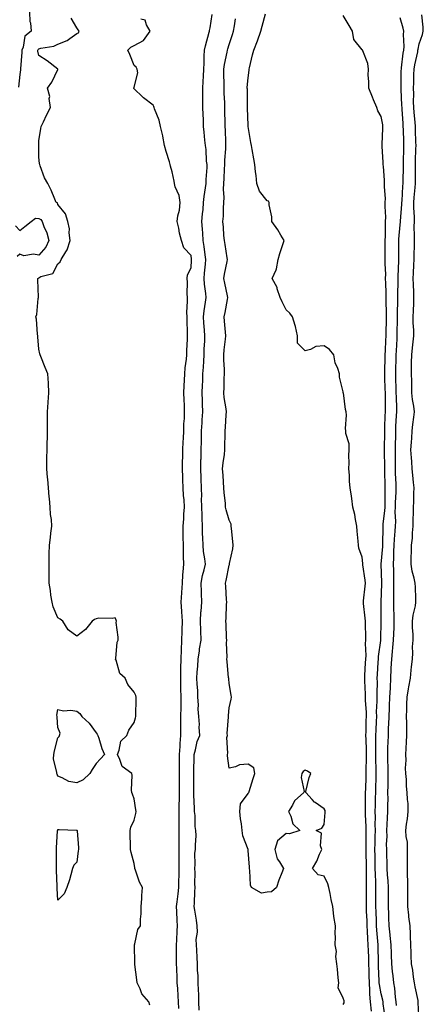
# Model space of a CAD drawing. Units: inches. Extents: x 965843 to 968483, y 7326938 to 7329578.
# Drawn here: x 967858 to 968070, y 7328171 to 7328688 of the extents above; entities that cross this region are included whole.
import ezdxf

# ---------------------------------------------------------------- set-up
doc = ezdxf.new("R2010")
doc.units = ezdxf.units.IN
doc.header["$MEASUREMENT"] = 0
doc.layers.add('Contour_96587326', color=7, linetype='Continuous', true_color=0xd03999)

msp = doc.modelspace()

# ---------------------------------------------------------------- linework, layer by layer
at = {"layer": 'Contour_96587326'}
for points in [[(967863.1, 7328691.92, 3292), (967863.23, 7328687.1, 3292), (967863.57, 7328686.4, 3292), (967863.88, 7328681.92, 3292), (967860.63, 7328679.35, 3292), (967859.73, 7328673.6, 3292), (967859.01, 7328671.92, 3292), (967859.07, 7328670.9, 3292), (967858.31, 7328662.18, 3292), (967858.33, 7328661.92, 3292), (967858.3, 7328661.66, 3292), (967858.05, 7328659.18, 3292), (967857.36, 7328652.61, 3292)], [(967952.39, 7328167.58, 3289), (967952.14, 7328171.92, 3289), (967952.12, 7328175.99, 3289), (967951.88, 7328178.09, 3289), (967951.85, 7328181.92, 3289), (967951.75, 7328185.63, 3289), (967951.48, 7328188.49, 3289), (967951.38, 7328191.92, 3289), (967951.32, 7328195.19, 3289), (967951, 7328198.97, 3289), (967950.94, 7328201.92, 3289), (967950.76, 7328204.63, 3289), (967951.45, 7328208.52, 3289), (967951.3, 7328211.92, 3289), (967950.97, 7328214.84, 3289), (967949.98, 7328219.98, 3289), (967949.74, 7328221.92, 3289), (967949.91, 7328223.78, 3289), (967950.04, 7328229.93, 3289), (967950.24, 7328231.92, 3289), (967949.99, 7328233.86, 3289), (967950.16, 7328239.81, 3289), (967949.96, 7328241.92, 3289), (967950.27, 7328244.14, 3289), (967949.97, 7328250, 3289), (967950.38, 7328251.92, 3289), (967950.32, 7328254.19, 3289), (967950.66, 7328259.31, 3289), (967950.59, 7328261.92, 3289), (967950.21, 7328264.08, 3289), (967950.21, 7328269.76, 3289), (967949.92, 7328271.92, 3289), (967949.87, 7328273.73, 3289), (967949.51, 7328280.46, 3289), (967949.46, 7328281.92, 3289), (967949.45, 7328283.32, 3289), (967949.53, 7328290.43, 3289), (967949.53, 7328291.92, 3289), (967949.55, 7328293.43, 3289), (967949.66, 7328300.31, 3289), (967949.69, 7328301.92, 3289), (967950.41, 7328304.28, 3289), (967951.31, 7328308.66, 3289), (967952.65, 7328311.92, 3289), (967952.34, 7328316.21, 3289), (967952.4, 7328317.58, 3289), (967952.14, 7328321.92, 3289), (967951.78, 7328325.65, 3289), (967951.93, 7328328.04, 3289), (967951.64, 7328331.92, 3289), (967951.56, 7328335.43, 3289), (967951.18, 7328338.79, 3289), (967951.09, 7328341.92, 3289), (967951.24, 7328345.11, 3289), (967951.62, 7328348.35, 3289), (967951.77, 7328351.92, 3289), (967952.42, 7328356.3, 3289), (967952.52, 7328357.45, 3289), (967953.29, 7328361.92, 3289), (967953.13, 7328366.85, 3289), (967953.11, 7328366.98, 3289), (967952.97, 7328371.92, 3289), (967953.27, 7328376.7, 3289), (967953.31, 7328377.18, 3289), (967953.63, 7328381.92, 3289), (967953.59, 7328386.38, 3289), (967953.48, 7328387.34, 3289), (967953.44, 7328391.92, 3289), (967954.11, 7328395.85, 3289), (967954.99, 7328398.86, 3289), (967955.64, 7328401.92, 3289), (967955.36, 7328404.6, 3289), (967954.67, 7328408.55, 3289), (967954.39, 7328411.92, 3289), (967954.26, 7328415.7, 3289), (967954.14, 7328418.01, 3289), (967954.02, 7328421.92, 3289), (967953.91, 7328426.06, 3289), (967953.8, 7328427.67, 3289), (967953.7, 7328431.92, 3289), (967953.61, 7328436.36, 3289), (967953.64, 7328437.51, 3289), (967953.54, 7328441.92, 3289), (967953.35, 7328446.62, 3289), (967953.31, 7328447.18, 3289), (967953.15, 7328451.92, 3289), (967953.27, 7328456.7, 3289), (967953.28, 7328457.15, 3289), (967953.41, 7328461.92, 3289), (967953.51, 7328466.46, 3289), (967953.47, 7328467.34, 3289), (967953.56, 7328471.92, 3289), (967953.8, 7328476.17, 3289), (967953.93, 7328477.79, 3289), (967954.17, 7328481.92, 3289), (967954.06, 7328485.91, 3289), (967953.98, 7328487.84, 3289), (967953.86, 7328491.92, 3289), (967954.03, 7328495.94, 3289), (967954.15, 7328498.02, 3289), (967954.32, 7328501.92, 3289), (967954.52, 7328505.45, 3289), (967954.72, 7328508.59, 3289), (967954.92, 7328511.92, 3289), (967955.02, 7328514.95, 3289), (967955.23, 7328519.1, 3289), (967955.33, 7328521.92, 3289), (967955.17, 7328524.8, 3289), (967954.8, 7328528.67, 3289), (967954.64, 7328531.92, 3289), (967954.92, 7328535.05, 3289), (967955.72, 7328539.59, 3289), (967955.96, 7328541.92, 3289), (967955.8, 7328544.17, 3289), (967955.13, 7328549, 3289), (967954.95, 7328551.92, 3289), (967955.18, 7328554.79, 3289), (967955.64, 7328559.51, 3289), (967955.84, 7328561.92, 3289), (967955.48, 7328564.49, 3289), (967954.89, 7328568.75, 3289), (967954.44, 7328571.92, 3289), (967954.19, 7328575.78, 3289), (967954.05, 7328577.92, 3289), (967953.79, 7328581.92, 3289), (967953.99, 7328585.98, 3289), (967954.38, 7328588.25, 3289), (967954.6, 7328591.92, 3289), (967954.89, 7328595.08, 3289), (967955.68, 7328599.55, 3289), (967955.93, 7328601.92, 3289), (967955.98, 7328603.99, 3289), (967956.46, 7328610.32, 3289), (967956.5, 7328611.92, 3289), (967956.24, 7328613.73, 3289), (967955.93, 7328619.8, 3289), (967955.56, 7328621.92, 3289), (967955.26, 7328624.71, 3289), (967955, 7328628.87, 3289), (967954.63, 7328631.92, 3289), (967954.5, 7328635.47, 3289), (967954.36, 7328638.22, 3289), (967954.21, 7328641.92, 3289), (967954.26, 7328645.71, 3289), (967954.19, 7328648.06, 3289), (967954.23, 7328651.92, 3289), (967954.45, 7328655.53, 3289), (967954.53, 7328658.4, 3289), (967954.73, 7328661.92, 3289), (967954.86, 7328665.11, 3289), (967954.97, 7328668.84, 3289), (967955.09, 7328671.92, 3289), (967955.68, 7328674.29, 3289), (967957.62, 7328681.49, 3289), (967957.73, 7328681.92, 3289), (967957.66, 7328682.31, 3289), (967958.05, 7328683.64, 3289), (967959.2, 7328690.77, 3289)], [(968042.9, 7328167.07, 3287), (968042.5, 7328171.92, 3287), (968042.1, 7328175.97, 3287), (968042.14, 7328177.83, 3287), (968041.81, 7328181.92, 3287), (968041.71, 7328185.58, 3287), (968041.67, 7328188.3, 3287), (968041.58, 7328191.92, 3287), (968041.47, 7328195.34, 3287), (968041.36, 7328198.61, 3287), (968041.26, 7328201.92, 3287), (968041.07, 7328204.94, 3287), (968040.92, 7328209.05, 3287), (968040.75, 7328211.92, 3287), (968040.65, 7328214.51, 3287), (968040.38, 7328219.59, 3287), (968040.29, 7328221.92, 3287), (968040.3, 7328224.17, 3287), (968040.33, 7328229.64, 3287), (968040.34, 7328231.92, 3287), (968040.29, 7328234.15, 3287), (968040.34, 7328239.64, 3287), (968040.29, 7328241.92, 3287), (968040.24, 7328244.11, 3287), (968040.12, 7328249.85, 3287), (968040.07, 7328251.92, 3287), (968040.1, 7328253.98, 3287), (968040.07, 7328259.89, 3287), (968040.11, 7328261.92, 3287), (968040.08, 7328263.95, 3287), (968039.8, 7328270.17, 3287), (968039.77, 7328271.92, 3287), (968039.81, 7328273.68, 3287), (968039.82, 7328280.15, 3287), (968039.85, 7328281.92, 3287), (968039.9, 7328283.77, 3287), (968040.07, 7328289.9, 3287), (968040.12, 7328291.92, 3287), (968040.12, 7328293.99, 3287), (968040.34, 7328299.62, 3287), (968040.35, 7328301.92, 3287), (968040.33, 7328304.2, 3287), (968040.06, 7328309.9, 3287), (968040.04, 7328311.92, 3287), (968040.11, 7328313.98, 3287), (968040.23, 7328319.74, 3287), (968040.31, 7328321.92, 3287), (968040.28, 7328324.15, 3287), (968039.81, 7328330.17, 3287), (968039.79, 7328331.92, 3287), (968039.76, 7328333.63, 3287), (968039.41, 7328340.56, 3287), (968039.39, 7328341.92, 3287), (968039.48, 7328343.35, 3287), (968039.88, 7328350.09, 3287), (968039.99, 7328351.92, 3287), (968040.09, 7328353.96, 3287), (968039.86, 7328360.11, 3287), (968039.96, 7328361.92, 3287), (968039.94, 7328363.81, 3287), (968039.75, 7328370.22, 3287), (968039.73, 7328371.92, 3287), (968039.64, 7328373.52, 3287), (968038.71, 7328381.26, 3287), (968038.67, 7328381.92, 3287), (968038.73, 7328382.6, 3287), (968039.66, 7328390.3, 3287), (968039.8, 7328391.92, 3287), (968039.65, 7328393.52, 3287), (968038.46, 7328401.51, 3287), (968038.42, 7328401.92, 3287), (968038.42, 7328402.3, 3287), (968038.05, 7328405.53, 3287), (968036.35, 7328410.23, 3287), (968036.11, 7328411.92, 3287), (968036.01, 7328413.97, 3287), (968035.41, 7328419.28, 3287), (968035.3, 7328421.92, 3287), (968034.55, 7328425.42, 3287), (968034.1, 7328427.97, 3287), (968033.19, 7328431.92, 3287), (968032.52, 7328436.39, 3287), (968032.36, 7328437.62, 3287), (968031.73, 7328441.92, 3287), (968031.46, 7328445.32, 3287), (968031.34, 7328448.63, 3287), (968031.1, 7328451.92, 3287), (968031.26, 7328455.13, 3287), (968031.01, 7328458.96, 3287), (968031.21, 7328461.92, 3287), (968031.28, 7328465.16, 3287), (968029.42, 7328470.55, 3287), (968029.49, 7328471.92, 3287), (968029.3, 7328473.17, 3287), (968029.78, 7328480.19, 3287), (968029.61, 7328481.92, 3287), (968029.36, 7328483.23, 3287), (968028.15, 7328491.83, 3287), (968028.13, 7328491.92, 3287), (968028.12, 7328491.99, 3287), (968028.05, 7328492.44, 3287), (968026.18, 7328500.06, 3287), (968026.13, 7328501.92, 3287), (968025.27, 7328504.7, 3287), (968023.84, 7328507.71, 3287), (968023.05, 7328511.92, 3287), (968020.86, 7328514.73, 3287), (968018.05, 7328516.64, 3287), (968013.69, 7328516.28, 3287), (968010.78, 7328514.65, 3287), (968008.05, 7328514.06, 3287), (968004.09, 7328517.96, 3287), (968004.05, 7328521.92, 3287), (968002.91, 7328526.78, 3287), (968002.74, 7328527.23, 3287), (968001.35, 7328531.92, 3287), (967999.96, 7328533.83, 3287), (967998.05, 7328535.53, 3287), (967995.9, 7328539.77, 3287), (967994.89, 7328541.92, 3287), (967993.42, 7328546.55, 3287), (967993.33, 7328547.2, 3287), (967990.76, 7328551.92, 3287), (967992.75, 7328556.61, 3287), (967992.98, 7328556.99, 3287), (967993.92, 7328561.92, 3287), (967994.81, 7328565.17, 3287), (967996.5, 7328570.37, 3287), (967996.96, 7328571.92, 3287), (967995.29, 7328574.68, 3287), (967993.67, 7328577.53, 3287), (967990.51, 7328581.92, 3287), (967990.44, 7328584.32, 3287), (967989.2, 7328590.76, 3287), (967989.16, 7328591.92, 3287), (967988.75, 7328592.62, 3287), (967988.05, 7328592.86, 3287), (967984.06, 7328597.93, 3287), (967982.64, 7328601.92, 3287), (967982.28, 7328606.15, 3287), (967981.89, 7328608.08, 3287), (967981.5, 7328611.92, 3287), (967981.05, 7328614.91, 3287), (967980.18, 7328619.79, 3287), (967979.85, 7328621.92, 3287), (967979.55, 7328623.42, 3287), (967978.1, 7328631.87, 3287), (967978.09, 7328631.92, 3287), (967978.09, 7328631.96, 3287), (967978.05, 7328632.44, 3287), (967977.73, 7328641.6, 3287), (967977.72, 7328641.92, 3287), (967977.71, 7328642.26, 3287), (967977.65, 7328651.51, 3287), (967977.63, 7328651.92, 3287), (967977.64, 7328652.33, 3287), (967978.05, 7328657.42, 3287), (967978.58, 7328661.4, 3287), (967978.6, 7328661.92, 3287), (967978.77, 7328662.64, 3287), (967980.44, 7328669.53, 3287), (967981.01, 7328671.92, 3287), (967983.06, 7328676.92, 3287), (967983.06, 7328676.93, 3287), (967984.75, 7328681.92, 3287), (967985.43, 7328684.54, 3287), (967987.27, 7328691.14, 3287)], [(968050.05, 7328163.92, 3286), (968049.17, 7328170.79, 3286), (968049.05, 7328171.92, 3286), (968048.92, 7328172.78, 3286), (968048.05, 7328176.09, 3286), (968047.08, 7328180.95, 3286), (968047.01, 7328181.92, 3286), (968046.98, 7328182.99, 3286), (968046.68, 7328190.55, 3286), (968046.64, 7328191.92, 3286), (968046.6, 7328193.37, 3286), (968046.43, 7328200.3, 3286), (968046.38, 7328201.92, 3286), (968046.27, 7328203.7, 3286), (968045.76, 7328209.63, 3286), (968045.63, 7328211.92, 3286), (968045.53, 7328214.44, 3286), (968045.39, 7328219.26, 3286), (968045.29, 7328221.92, 3286), (968045.29, 7328224.68, 3286), (968045.3, 7328229.17, 3286), (968045.31, 7328231.92, 3286), (968045.25, 7328234.73, 3286), (968045.02, 7328238.9, 3286), (968044.96, 7328241.92, 3286), (968044.9, 7328245.08, 3286), (968044.81, 7328248.68, 3286), (968044.74, 7328251.92, 3286), (968044.79, 7328255.18, 3286), (968044.92, 7328258.8, 3286), (968044.97, 7328261.92, 3286), (968044.93, 7328265.04, 3286), (968044.98, 7328268.86, 3286), (968044.93, 7328271.92, 3286), (968044.99, 7328274.98, 3286), (968045.14, 7328279.01, 3286), (968045.2, 7328281.92, 3286), (968045.27, 7328284.71, 3286), (968045.34, 7328289.22, 3286), (968045.41, 7328291.92, 3286), (968045.41, 7328294.55, 3286), (968045.24, 7328299.11, 3286), (968045.25, 7328301.92, 3286), (968045.21, 7328304.76, 3286), (968045.3, 7328309.16, 3286), (968045.26, 7328311.92, 3286), (968045.34, 7328314.63, 3286), (968045.58, 7328319.45, 3286), (968045.67, 7328321.92, 3286), (968045.64, 7328324.33, 3286), (968045.95, 7328329.82, 3286), (968045.93, 7328331.92, 3286), (968045.9, 7328334.07, 3286), (968046.02, 7328339.89, 3286), (968045.99, 7328341.92, 3286), (968046.11, 7328343.86, 3286), (968046.53, 7328350.4, 3286), (968046.62, 7328351.92, 3286), (968046.69, 7328353.28, 3286), (968047.9, 7328361.77, 3286), (968047.91, 7328361.92, 3286), (968047.91, 7328362.06, 3286), (968048.01, 7328371.88, 3286), (968048.01, 7328371.96, 3286), (968048.05, 7328381.92, 3286), (968048.05, 7328381.96, 3286), (968048.41, 7328391.56, 3286), (968048.42, 7328391.92, 3286), (968048.41, 7328392.28, 3286), (968048.06, 7328401.91, 3286), (968048.83, 7328411.14, 3286), (968048.86, 7328411.92, 3286), (968048.91, 7328412.77, 3286), (968049.04, 7328420.93, 3286), (968049.09, 7328421.92, 3286), (968049.13, 7328423.01, 3286), (968049.99, 7328429.98, 3286), (968050.07, 7328431.92, 3286), (968050.11, 7328433.99, 3286), (968050.1, 7328439.87, 3286), (968050.15, 7328441.92, 3286), (968050.09, 7328443.96, 3286), (968050.03, 7328449.94, 3286), (968049.97, 7328451.92, 3286), (968049.95, 7328453.82, 3286), (968049.76, 7328460.21, 3286), (968049.75, 7328461.92, 3286), (968049.79, 7328463.65, 3286), (968049.92, 7328470.05, 3286), (968049.96, 7328471.92, 3286), (968050.04, 7328473.91, 3286), (968050.19, 7328479.79, 3286), (968050.28, 7328481.92, 3286), (968050.25, 7328484.11, 3286), (968050.27, 7328489.7, 3286), (968050.24, 7328491.92, 3286), (968050.18, 7328494.05, 3286), (968050, 7328499.97, 3286), (968049.94, 7328501.92, 3286), (968049.98, 7328503.86, 3286), (968050.09, 7328509.87, 3286), (968050.14, 7328511.92, 3286), (968050.25, 7328514.11, 3286), (968050.48, 7328519.49, 3286), (968050.6, 7328521.92, 3286), (968050.65, 7328524.51, 3286), (968050.76, 7328529.21, 3286), (968050.8, 7328531.92, 3286), (968050.8, 7328534.67, 3286), (968050.64, 7328539.33, 3286), (968050.63, 7328541.92, 3286), (968050.61, 7328544.48, 3286), (968050.42, 7328549.55, 3286), (968050.4, 7328551.92, 3286), (968050.42, 7328554.29, 3286), (968050.19, 7328559.78, 3286), (968050.21, 7328561.92, 3286), (968050.21, 7328564.08, 3286), (968050.22, 7328569.75, 3286), (968050.22, 7328571.92, 3286), (968050.31, 7328574.18, 3286), (968050.27, 7328579.7, 3286), (968050.36, 7328581.92, 3286), (968050.42, 7328584.29, 3286), (968050.15, 7328589.82, 3286), (968050.22, 7328591.92, 3286), (968050.24, 7328594.11, 3286), (968049.82, 7328600.15, 3286), (968049.85, 7328601.92, 3286), (968049.8, 7328603.67, 3286), (968049.2, 7328610.76, 3286), (968049.17, 7328611.92, 3286), (968049.15, 7328613.03, 3286), (968048.48, 7328621.49, 3286), (968048.48, 7328622.34, 3286), (968048.97, 7328631, 3286), (968048.97, 7328631.92, 3286), (968048.84, 7328632.72, 3286), (968048.05, 7328637.09, 3286), (968046.23, 7328640.1, 3286), (968045.71, 7328641.92, 3286), (968044.02, 7328645.95, 3286), (968043.45, 7328647.32, 3286), (968041.51, 7328651.92, 3286), (968041.62, 7328655.49, 3286), (968041.17, 7328658.8, 3286), (968041.31, 7328661.92, 3286), (968041.05, 7328664.92, 3286), (968038.4, 7328671.57, 3286), (968038.34, 7328671.92, 3286), (968038.17, 7328672.03, 3286), (968038.05, 7328672.1, 3286), (968033.69, 7328677.56, 3286), (968032.96, 7328681.92, 3286), (968031.12, 7328684.99, 3286), (968028.05, 7328690.21, 3286)], [(968068, 7328161.97, 3284), (968067.58, 7328171.45, 3284), (968067.52, 7328171.92, 3284), (968067.42, 7328172.55, 3284), (968065.92, 7328179.79, 3284), (968065.61, 7328181.92, 3284), (968065.1, 7328184.87, 3284), (968064.69, 7328188.56, 3284), (968064.02, 7328191.92, 3284), (968063.88, 7328196.09, 3284), (968063.81, 7328197.69, 3284), (968063.67, 7328201.92, 3284), (968063.49, 7328206.49, 3284), (968063.53, 7328207.39, 3284), (968063.3, 7328211.92, 3284), (968062.62, 7328216.49, 3284), (968062.59, 7328217.37, 3284), (968062.05, 7328221.92, 3284), (968062.08, 7328225.96, 3284), (968062.06, 7328227.91, 3284), (968062.09, 7328231.92, 3284), (968062, 7328235.87, 3284), (968061.92, 7328238.05, 3284), (968061.81, 7328241.92, 3284), (968061.84, 7328245.71, 3284), (968061.94, 7328248.03, 3284), (968061.97, 7328251.92, 3284), (968061.87, 7328255.74, 3284), (968061.12, 7328258.85, 3284), (968060.99, 7328261.92, 3284), (968061.33, 7328265.2, 3284), (968061.88, 7328268.09, 3284), (968062.21, 7328271.92, 3284), (968062.16, 7328276.04, 3284), (968061.84, 7328278.14, 3284), (968061.79, 7328281.92, 3284), (968061.34, 7328285.21, 3284), (968061.31, 7328288.66, 3284), (968060.96, 7328291.92, 3284), (968060.84, 7328294.72, 3284), (968061.1, 7328298.88, 3284), (968061, 7328301.92, 3284), (968061.16, 7328305.03, 3284), (968061.37, 7328308.6, 3284), (968061.54, 7328311.92, 3284), (968061.53, 7328315.4, 3284), (968061.46, 7328318.51, 3284), (968061.44, 7328321.92, 3284), (968061.52, 7328325.39, 3284), (968061.59, 7328328.37, 3284), (968061.68, 7328331.92, 3284), (968062.42, 7328336.3, 3284), (968062.59, 7328337.38, 3284), (968063.39, 7328341.92, 3284), (968063.81, 7328346.16, 3284), (968064.06, 7328347.93, 3284), (968064.49, 7328351.92, 3284), (968064.72, 7328355.26, 3284), (968064.57, 7328358.45, 3284), (968064.78, 7328361.92, 3284), (968064.79, 7328365.18, 3284), (968064.56, 7328368.43, 3284), (968064.57, 7328371.92, 3284), (968064.82, 7328375.15, 3284), (968066.07, 7328379.93, 3284), (968066.27, 7328381.92, 3284), (968066.21, 7328383.76, 3284), (968066.01, 7328389.87, 3284), (968065.93, 7328391.92, 3284), (968065.46, 7328394.5, 3284), (968064.3, 7328398.17, 3284), (968063.81, 7328401.92, 3284), (968063.9, 7328406.07, 3284), (968063.97, 7328407.84, 3284), (968064.06, 7328411.92, 3284), (968064.43, 7328415.55, 3284), (968064.5, 7328418.37, 3284), (968064.81, 7328421.92, 3284), (968064.81, 7328425.17, 3284), (968065.12, 7328428.99, 3284), (968065.11, 7328431.92, 3284), (968065.28, 7328434.7, 3284), (968065.29, 7328439.16, 3284), (968065.43, 7328441.92, 3284), (968065.11, 7328444.85, 3284), (968064.7, 7328448.57, 3284), (968064.34, 7328451.92, 3284), (968064.13, 7328455.84, 3284), (968063.91, 7328457.77, 3284), (968063.72, 7328461.92, 3284), (968063.97, 7328466, 3284), (968064.14, 7328468.01, 3284), (968064.39, 7328471.92, 3284), (968064.75, 7328475.23, 3284), (968065.18, 7328479.04, 3284), (968065.48, 7328481.92, 3284), (968065.14, 7328484.83, 3284), (968064.54, 7328488.42, 3284), (968064.18, 7328491.92, 3284), (968064.09, 7328495.87, 3284), (968064.09, 7328497.96, 3284), (968064.02, 7328501.92, 3284), (968064.07, 7328505.91, 3284), (968064.04, 7328507.91, 3284), (968064.09, 7328511.92, 3284), (968064.48, 7328515.49, 3284), (968064.91, 7328518.77, 3284), (968065.26, 7328521.92, 3284), (968065.17, 7328524.8, 3284), (968064.92, 7328528.78, 3284), (968064.83, 7328531.92, 3284), (968064.96, 7328535.01, 3284), (968065.16, 7328539.03, 3284), (968065.29, 7328541.92, 3284), (968065.24, 7328544.74, 3284), (968064.96, 7328548.84, 3284), (968064.92, 7328551.92, 3284), (968065.09, 7328554.88, 3284), (968065.29, 7328559.16, 3284), (968065.45, 7328561.92, 3284), (968065.45, 7328564.51, 3284), (968065.51, 7328569.38, 3284), (968065.51, 7328571.92, 3284), (968065.59, 7328574.38, 3284), (968065.41, 7328579.29, 3284), (968065.49, 7328581.92, 3284), (968065.5, 7328584.47, 3284), (968065.17, 7328589.04, 3284), (968065.19, 7328591.92, 3284), (968065.38, 7328594.59, 3284), (968065.85, 7328599.73, 3284), (968066.03, 7328601.92, 3284), (968066.05, 7328603.92, 3284), (968066.09, 7328609.96, 3284), (968066.12, 7328611.92, 3284), (968066.17, 7328613.8, 3284), (968066.33, 7328620.21, 3284), (968066.38, 7328621.92, 3284), (968066.32, 7328623.65, 3284), (968066.08, 7328629.95, 3284), (968066.01, 7328631.92, 3284), (968065.84, 7328634.13, 3284), (968065.37, 7328639.24, 3284), (968065.17, 7328641.92, 3284), (968065.11, 7328644.85, 3284), (968065.16, 7328649.03, 3284), (968065.1, 7328651.92, 3284), (968065.16, 7328654.82, 3284), (968065.28, 7328659.15, 3284), (968065.34, 7328661.92, 3284), (968065.71, 7328664.26, 3284), (968067.24, 7328671.1, 3284), (968067.39, 7328671.92, 3284), (968067.42, 7328672.54, 3284), (968068.05, 7328675.31, 3284), (968069.72, 7328680.25, 3284), (968070.04, 7328681.92, 3284), (968070.21, 7328684.08, 3284), (968069.37, 7328690.61, 3284)], [(967926.31, 7328170.18, 3291), (967925.88, 7328171.92, 3291), (967922.14, 7328176.02, 3291), (967921.26, 7328178.71, 3291), (967919.7, 7328181.92, 3291), (967919.51, 7328183.38, 3291), (967918.44, 7328191.53, 3291), (967918.39, 7328191.92, 3291), (967918.4, 7328192.27, 3291), (967918.31, 7328201.66, 3291), (967918.32, 7328201.92, 3291), (967918.5, 7328202.37, 3291), (967920.01, 7328209.96, 3291), (967921.48, 7328211.92, 3291), (967921.43, 7328215.3, 3291), (967921.84, 7328218.13, 3291), (967921.82, 7328221.92, 3291), (967922.1, 7328225.97, 3291), (967922.11, 7328227.86, 3291), (967922.43, 7328231.92, 3291), (967920.86, 7328234.73, 3291), (967918.87, 7328241.09, 3291), (967918.54, 7328241.92, 3291), (967918.52, 7328242.39, 3291), (967918.05, 7328244.54, 3291), (967916.53, 7328250.4, 3291), (967916.18, 7328251.92, 3291), (967916.13, 7328253.84, 3291), (967916.1, 7328259.97, 3291), (967916.02, 7328261.92, 3291), (967916.35, 7328263.62, 3291), (967918.05, 7328267.4, 3291), (967919.08, 7328270.89, 3291), (967919.25, 7328271.92, 3291), (967918.95, 7328272.82, 3291), (967918.05, 7328278.64, 3291), (967917.18, 7328281.05, 3291), (967916.95, 7328281.92, 3291), (967916.8, 7328283.17, 3291), (967917.1, 7328290.97, 3291), (967916.93, 7328291.92, 3291), (967911.72, 7328295.59, 3291), (967910.65, 7328299.32, 3291), (967909.31, 7328301.92, 3291), (967910.25, 7328304.12, 3291), (967911.18, 7328308.79, 3291), (967914.29, 7328311.92, 3291), (967915.33, 7328314.64, 3291), (967918.05, 7328318.7, 3291), (967918.77, 7328321.2, 3291), (967918.93, 7328321.92, 3291), (967918.93, 7328322.79, 3291), (967919.25, 7328330.72, 3291), (967919.25, 7328331.92, 3291), (967919.06, 7328332.93, 3291), (967918.05, 7328334.63, 3291), (967914.77, 7328338.64, 3291), (967913.47, 7328341.92, 3291), (967910.56, 7328344.43, 3291), (967908.58, 7328351.39, 3291), (967908.31, 7328351.92, 3291), (967908.42, 7328352.29, 3291), (967909.11, 7328360.86, 3291), (967909.64, 7328361.92, 3291), (967909.7, 7328363.58, 3291), (967908.73, 7328371.24, 3291), (967908.76, 7328371.92, 3291), (967908.63, 7328372.5, 3291), (967908.05, 7328373.75, 3291), (967906.57, 7328373.4, 3291), (967899.56, 7328373.43, 3291), (967898.05, 7328373.19, 3291), (967897.21, 7328372.76, 3291), (967896.05, 7328371.92, 3291), (967892.46, 7328367.51, 3291), (967888.05, 7328364.02, 3291), (967883.47, 7328367.34, 3291), (967880.55, 7328371.92, 3291), (967879.15, 7328373.02, 3291), (967878.05, 7328373.64, 3291), (967875.56, 7328379.43, 3291), (967874.91, 7328381.92, 3291), (967874.34, 7328385.63, 3291), (967874.14, 7328388.02, 3291), (967873.46, 7328391.92, 3291), (967873.44, 7328396.53, 3291), (967873.44, 7328397.31, 3291), (967873.43, 7328401.92, 3291), (967873.46, 7328406.51, 3291), (967873.47, 7328407.34, 3291), (967873.51, 7328411.92, 3291), (967874.1, 7328415.87, 3291), (967874.24, 7328418.12, 3291), (967874.74, 7328421.92, 3291), (967874.56, 7328425.41, 3291), (967874.06, 7328427.93, 3291), (967873.92, 7328431.92, 3291), (967873.51, 7328436.46, 3291), (967873.39, 7328437.26, 3291), (967873.04, 7328441.92, 3291), (967872.64, 7328446.51, 3291), (967872.55, 7328447.42, 3291), (967872.15, 7328451.92, 3291), (967872.24, 7328456.11, 3291), (967872.26, 7328457.71, 3291), (967872.34, 7328461.92, 3291), (967872.43, 7328466.3, 3291), (967872.46, 7328467.51, 3291), (967872.56, 7328471.92, 3291), (967872.57, 7328476.44, 3291), (967872.57, 7328477.39, 3291), (967872.59, 7328481.92, 3291), (967872.9, 7328486.78, 3291), (967872.93, 7328487.04, 3291), (967873.24, 7328491.92, 3291), (967873.04, 7328496.91, 3291), (967873.03, 7328496.94, 3291), (967872.69, 7328501.92, 3291), (967871.39, 7328505.26, 3291), (967869.05, 7328510.92, 3291), (967868.64, 7328511.92, 3291), (967868.54, 7328512.41, 3291), (967868.05, 7328514.84, 3291), (967867.51, 7328521.38, 3291), (967867.42, 7328521.92, 3291), (967867.3, 7328522.67, 3291), (967866.72, 7328530.6, 3291), (967866.45, 7328531.92, 3291), (967866.91, 7328533.06, 3291), (967867.65, 7328541.52, 3291), (967867.76, 7328541.92, 3291), (967867.84, 7328542.14, 3291), (967867.37, 7328551.23, 3291), (967867.49, 7328551.92, 3291), (967867.73, 7328552.25, 3291), (967868.05, 7328552.41, 3291), (967869.09, 7328552.96, 3291), (967875.39, 7328554.57, 3291), (967878.05, 7328559.71, 3291), (967879.27, 7328560.7, 3291), (967879.74, 7328561.92, 3291), (967882.12, 7328566, 3291), (967882.89, 7328567.08, 3291), (967884.43, 7328571.92, 3291), (967883.92, 7328576.05, 3291), (967884.15, 7328578.02, 3291), (967883.3, 7328581.92, 3291), (967882.08, 7328585.95, 3291), (967878.05, 7328590.93, 3291), (967877.82, 7328591.69, 3291), (967877.06, 7328591.92, 3291), (967876.32, 7328593.65, 3291), (967874.52, 7328598.4, 3291), (967872.74, 7328601.92, 3291), (967871, 7328604.87, 3291), (967868.75, 7328611.22, 3291), (967868.44, 7328611.92, 3291), (967868.34, 7328612.22, 3291), (967868.05, 7328615.89, 3291), (967867.91, 7328621.78, 3291), (967867.89, 7328621.92, 3291), (967867.89, 7328622.08, 3291), (967868.05, 7328624.4, 3291), (967869.1, 7328630.87, 3291), (967869.27, 7328631.92, 3291), (967870.36, 7328634.24, 3291), (967872.07, 7328637.89, 3291), (967874.05, 7328641.92, 3291), (967873.48, 7328646.49, 3291), (967873.68, 7328647.55, 3291), (967872.55, 7328651.92, 3291), (967874.74, 7328655.23, 3291), (967877.93, 7328661.8, 3291), (967877.99, 7328661.92, 3291), (967872.43, 7328666.3, 3291), (967868.05, 7328669.12, 3291), (967867.51, 7328671.38, 3291), (967867.47, 7328671.92, 3291), (967867.65, 7328672.32, 3291), (967868.05, 7328672.68, 3291), (967869.11, 7328672.98, 3291), (967875.81, 7328674.16, 3291), (967878.05, 7328675.05, 3291), (967882.9, 7328677.07, 3291), (967884.27, 7328678.14, 3291), (967888.05, 7328680.82, 3291), (967888.86, 7328681.11, 3291), (967889.22, 7328681.92, 3291), (967888.74, 7328682.62, 3291), (967888.05, 7328683.74, 3291), (967884.99, 7328688.86, 3291)], [(967941.66, 7328168.31, 3290), (967941.47, 7328171.92, 3290), (967941.25, 7328175.13, 3290), (967941.03, 7328178.95, 3290), (967940.82, 7328181.92, 3290), (967940.72, 7328184.59, 3290), (967940.55, 7328189.42, 3290), (967940.44, 7328191.92, 3290), (967940.4, 7328194.27, 3290), (967940.39, 7328199.58, 3290), (967940.35, 7328201.92, 3290), (967940.51, 7328204.38, 3290), (967940.71, 7328209.26, 3290), (967940.89, 7328211.92, 3290), (967940.7, 7328214.57, 3290), (967940.58, 7328219.39, 3290), (967940.41, 7328221.92, 3290), (967940.66, 7328224.52, 3290), (967941.32, 7328228.64, 3290), (967941.59, 7328231.92, 3290), (967941.64, 7328235.52, 3290), (967941.7, 7328238.27, 3290), (967941.76, 7328241.92, 3290), (967941.76, 7328245.63, 3290), (967941.8, 7328248.17, 3290), (967941.8, 7328255.67, 3290), (967941.74, 7328258.23, 3290), (967941.75, 7328261.92, 3290), (967941.78, 7328265.65, 3290), (967941.83, 7328268.14, 3290), (967941.87, 7328271.92, 3290), (967941.87, 7328275.74, 3290), (967941.94, 7328278.03, 3290), (967941.95, 7328281.92, 3290), (967941.94, 7328285.8, 3290), (967941.9, 7328288.07, 3290), (967941.89, 7328291.92, 3290), (967941.92, 7328295.79, 3290), (967941.95, 7328298.02, 3290), (967941.99, 7328301.92, 3290), (967942.28, 7328306.14, 3290), (967942.35, 7328307.63, 3290), (967942.65, 7328311.92, 3290), (967942.7, 7328316.57, 3290), (967942.7, 7328317.27, 3290), (967942.75, 7328321.92, 3290), (967942.79, 7328326.65, 3290), (967942.77, 7328327.2, 3290), (967942.81, 7328331.92, 3290), (967942.7, 7328336.57, 3290), (967942.72, 7328337.25, 3290), (967942.62, 7328341.92, 3290), (967942.75, 7328346.61, 3290), (967942.73, 7328347.24, 3290), (967942.87, 7328351.92, 3290), (967943.04, 7328356.91, 3290), (967943.04, 7328356.93, 3290), (967943.36, 7328366.61, 3290), (967943.39, 7328367.26, 3290), (967943.55, 7328371.92, 3290), (967943.22, 7328376.75, 3290), (967943.23, 7328377.1, 3290), (967942.82, 7328381.92, 3290), (967943.13, 7328386.84, 3290), (967943.15, 7328387.02, 3290), (967943.49, 7328391.92, 3290), (967943.75, 7328396.22, 3290), (967943.93, 7328397.8, 3290), (967944.2, 7328401.92, 3290), (967944.13, 7328405.83, 3290), (967944.11, 7328407.98, 3290), (967944.06, 7328411.92, 3290), (967943.96, 7328416.01, 3290), (967943.93, 7328417.8, 3290), (967943.84, 7328421.92, 3290), (967944.19, 7328425.78, 3290), (967944.25, 7328428.12, 3290), (967944.56, 7328431.92, 3290), (967944.33, 7328435.64, 3290), (967944.11, 7328437.98, 3290), (967943.89, 7328441.92, 3290), (967943.69, 7328446.28, 3290), (967943.67, 7328447.55, 3290), (967943.47, 7328451.92, 3290), (967943.58, 7328456.39, 3290), (967943.63, 7328457.5, 3290), (967943.73, 7328461.92, 3290), (967943.84, 7328466.13, 3290), (967944.11, 7328467.98, 3290), (967944.24, 7328471.92, 3290), (967944.3, 7328475.67, 3290), (967944.55, 7328478.43, 3290), (967944.62, 7328481.92, 3290), (967944.51, 7328485.46, 3290), (967944.41, 7328488.28, 3290), (967944.31, 7328491.92, 3290), (967944.46, 7328495.51, 3290), (967944.68, 7328498.56, 3290), (967944.84, 7328501.92, 3290), (967944.97, 7328505, 3290), (967945.68, 7328509.54, 3290), (967945.8, 7328511.92, 3290), (967945.76, 7328514.21, 3290), (967946.19, 7328520.07, 3290), (967946.17, 7328521.92, 3290), (967946.17, 7328523.8, 3290), (967945.96, 7328529.83, 3290), (967945.97, 7328531.92, 3290), (967945.87, 7328534.1, 3290), (967946.24, 7328540.12, 3290), (967946.15, 7328541.92, 3290), (967946.02, 7328543.96, 3290), (967946.15, 7328550.01, 3290), (967946, 7328551.92, 3290), (967946.13, 7328553.84, 3290), (967948.05, 7328557.65, 3290), (967948.32, 7328561.65, 3290), (967948.34, 7328561.92, 3290), (967948.3, 7328562.18, 3290), (967948.05, 7328564.04, 3290), (967944.24, 7328568.11, 3290), (967942.98, 7328571.92, 3290), (967942.02, 7328575.9, 3290), (967941.58, 7328578.4, 3290), (967940.8, 7328581.92, 3290), (967941.08, 7328584.95, 3290), (967942.05, 7328587.92, 3290), (967942.27, 7328591.92, 3290), (967941.7, 7328595.58, 3290), (967939.77, 7328600.2, 3290), (967939.35, 7328601.92, 3290), (967939.19, 7328603.06, 3290), (967938.05, 7328608.07, 3290), (967937.16, 7328611.03, 3290), (967937.12, 7328611.92, 3290), (967936.71, 7328613.26, 3290), (967934.94, 7328618.81, 3290), (967934.02, 7328621.92, 3290), (967933.15, 7328626.82, 3290), (967933.13, 7328627, 3290), (967932.01, 7328631.92, 3290), (967931.27, 7328635.15, 3290), (967928.78, 7328641.19, 3290), (967928.56, 7328641.92, 3290), (967928.46, 7328642.34, 3290), (967928.05, 7328643.12, 3290), (967923.07, 7328646.94, 3290), (967922.49, 7328647.48, 3290), (967918.05, 7328651.6, 3290), (967918, 7328651.88, 3290), (967918, 7328651.92, 3290), (967918.01, 7328651.96, 3290), (967918.05, 7328652.48, 3290), (967919.97, 7328660, 3290), (967919.62, 7328661.92, 3290), (967919.09, 7328662.97, 3290), (967918.05, 7328663.92, 3290), (967915.86, 7328669.73, 3290), (967914.82, 7328671.92, 3290), (967916.36, 7328673.61, 3290), (967918.05, 7328674.41, 3290), (967922.98, 7328676.99, 3290), (967926.62, 7328681.92, 3290), (967924.6, 7328685.36, 3290), (967923.95, 7328687.82, 3290), (967921.66, 7328688.3, 3290)], [(968028.05, 7328170.52, 3288), (968028.53, 7328171.44, 3288), (968028.57, 7328171.92, 3288), (968028.53, 7328172.4, 3288), (968028.05, 7328173.88, 3288), (968025.38, 7328179.26, 3288), (968025.79, 7328181.92, 3288), (968025.48, 7328184.49, 3288), (968025.11, 7328188.99, 3288), (968024.73, 7328191.92, 3288), (968024.25, 7328195.71, 3288), (968024.47, 7328198.34, 3288), (968023.77, 7328201.92, 3288), (968023.93, 7328206.05, 3288), (968023.8, 7328207.67, 3288), (968023.93, 7328211.92, 3288), (968023.17, 7328216.8, 3288), (968023.11, 7328216.97, 3288), (968022.64, 7328221.92, 3288), (968021.79, 7328225.66, 3288), (968021.2, 7328228.77, 3288), (968020.53, 7328231.92, 3288), (968019.95, 7328233.83, 3288), (968018.05, 7328237.85, 3288), (968014.83, 7328238.7, 3288), (968011.87, 7328241.92, 3288), (968014.15, 7328245.81, 3288), (968015.67, 7328249.54, 3288), (968016.78, 7328251.92, 3288), (968016.07, 7328253.9, 3288), (968016.67, 7328260.54, 3288), (968013.82, 7328261.92, 3288), (968016.82, 7328263.16, 3288), (968018.05, 7328265.12, 3288), (968018.61, 7328271.37, 3288), (968018.53, 7328271.92, 3288), (968018.51, 7328272.37, 3288), (968018.05, 7328273.35, 3288), (968013.37, 7328276.6, 3288), (968012.97, 7328276.85, 3288), (968011.68, 7328278.28, 3288), (968008.34, 7328281.92, 3288), (968008.48, 7328282.35, 3288), (968010.19, 7328289.78, 3288), (968011, 7328291.92, 3288), (968009.25, 7328293.12, 3288), (968008.05, 7328293.63, 3288), (968007.01, 7328292.96, 3288), (968006.25, 7328291.92, 3288), (968005.88, 7328289.75, 3288), (968007.61, 7328282.36, 3288), (968007.4, 7328281.92, 3288), (968002.45, 7328277.52, 3288), (968001.33, 7328275.2, 3288), (967999.34, 7328271.92, 3288), (968000.51, 7328269.46, 3288), (968001.61, 7328265.48, 3288), (968005.34, 7328261.92, 3288), (967999.77, 7328260.21, 3288), (967998.05, 7328260.27, 3288), (967993.46, 7328256.51, 3288), (967992.1, 7328251.92, 3288), (967993.25, 7328247.12, 3288), (967994.51, 7328245.46, 3288), (967996.6, 7328241.92, 3288), (967995.75, 7328239.62, 3288), (967994.21, 7328235.76, 3288), (967992.91, 7328231.92, 3288), (967990.35, 7328229.62, 3288), (967988.05, 7328229.53, 3288), (967985.16, 7328229.02, 3288), (967979.76, 7328231.92, 3288), (967979.39, 7328233.26, 3288), (967979.03, 7328240.94, 3288), (967978.84, 7328241.92, 3288), (967978.75, 7328242.62, 3288), (967978.05, 7328251.42, 3288), (967978.02, 7328251.89, 3288), (967978.01, 7328251.92, 3288), (967978, 7328251.97, 3288), (967975.26, 7328259.13, 3288), (967974.97, 7328261.92, 3288), (967974.5, 7328265.47, 3288), (967974.11, 7328267.98, 3288), (967973.62, 7328271.92, 3288), (967974.03, 7328275.94, 3288), (967978.05, 7328281.29, 3288), (967978.32, 7328281.64, 3288), (967978.43, 7328281.92, 3288), (967978.61, 7328282.48, 3288), (967980.7, 7328289.27, 3288), (967981.56, 7328291.92, 3288), (967981.06, 7328294.92, 3288), (967978.05, 7328296.84, 3288), (967973.5, 7328296.47, 3288), (967971.43, 7328295.3, 3288), (967968.05, 7328294.63, 3288), (967967.28, 7328301.14, 3288), (967967.25, 7328301.92, 3288), (967967.45, 7328302.52, 3288), (967966.94, 7328310.8, 3288), (967967.14, 7328311.92, 3288), (967967.1, 7328312.86, 3288), (967967.73, 7328321.6, 3288), (967967.71, 7328321.92, 3288), (967967.67, 7328322.3, 3288), (967968.05, 7328326.3, 3288), (967969.08, 7328330.89, 3288), (967969.28, 7328331.92, 3288), (967969.11, 7328332.99, 3288), (967968.05, 7328339.19, 3288), (967967.84, 7328341.71, 3288), (967967.84, 7328341.92, 3288), (967967.82, 7328342.15, 3288), (967966.95, 7328350.82, 3288), (967966.86, 7328351.92, 3288), (967967.03, 7328352.94, 3288), (967966.69, 7328360.56, 3288), (967966.85, 7328361.92, 3288), (967966.72, 7328363.24, 3288), (967966.54, 7328370.41, 3288), (967966.37, 7328371.92, 3288), (967966.51, 7328373.47, 3288), (967966.77, 7328380.65, 3288), (967966.88, 7328381.92, 3288), (967966.72, 7328383.25, 3288), (967966.3, 7328390.17, 3288), (967966.08, 7328391.92, 3288), (967966.59, 7328393.38, 3288), (967968.05, 7328401.33, 3288), (967968.24, 7328401.73, 3288), (967968.26, 7328401.92, 3288), (967968.29, 7328402.16, 3288), (967970.01, 7328409.96, 3288), (967970.18, 7328411.92, 3288), (967970, 7328413.87, 3288), (967969.3, 7328420.67, 3288), (967969.19, 7328421.92, 3288), (967969.08, 7328422.95, 3288), (967968.05, 7328425.03, 3288), (967966.49, 7328430.36, 3288), (967966.17, 7328431.92, 3288), (967966.09, 7328433.88, 3288), (967965.41, 7328439.28, 3288), (967965.33, 7328441.92, 3288), (967965.07, 7328444.9, 3288), (967964.85, 7328448.72, 3288), (967964.55, 7328451.92, 3288), (967964.88, 7328455.09, 3288), (967965.6, 7328459.47, 3288), (967965.88, 7328461.92, 3288), (967965.8, 7328464.16, 3288), (967966.02, 7328469.89, 3288), (967965.95, 7328471.92, 3288), (967966.18, 7328473.79, 3288), (967966.48, 7328480.35, 3288), (967966.65, 7328481.92, 3288), (967966.45, 7328483.53, 3288), (967965.53, 7328489.4, 3288), (967965.22, 7328491.92, 3288), (967965.41, 7328494.56, 3288), (967965.5, 7328499.37, 3288), (967965.67, 7328501.92, 3288), (967965.69, 7328504.28, 3288), (967965.27, 7328509.14, 3288), (967965.3, 7328511.92, 3288), (967965.54, 7328514.43, 3288), (967966.18, 7328520.05, 3288), (967966.37, 7328521.92, 3288), (967966.15, 7328523.82, 3288), (967965.7, 7328529.56, 3288), (967965.38, 7328531.92, 3288), (967965.92, 7328534.04, 3288), (967967.16, 7328541.03, 3288), (967967.36, 7328541.92, 3288), (967967.17, 7328542.8, 3288), (967965.75, 7328549.61, 3288), (967965.25, 7328551.92, 3288), (967965.68, 7328554.29, 3288), (967967.07, 7328560.94, 3288), (967967.26, 7328561.92, 3288), (967967.06, 7328562.9, 3288), (967966, 7328569.86, 3288), (967965.55, 7328571.92, 3288), (967965.3, 7328574.67, 3288), (967965.07, 7328578.94, 3288), (967964.78, 7328581.92, 3288), (967965.19, 7328584.79, 3288), (967965.03, 7328588.9, 3288), (967965.34, 7328591.92, 3288), (967965.47, 7328594.49, 3288), (967965.11, 7328598.98, 3288), (967965.23, 7328601.92, 3288), (967965.37, 7328604.6, 3288), (967965.63, 7328609.5, 3288), (967965.76, 7328611.92, 3288), (967965.8, 7328614.16, 3288), (967966.31, 7328620.18, 3288), (967966.35, 7328621.92, 3288), (967966.29, 7328623.68, 3288), (967966.08, 7328629.94, 3288), (967966.01, 7328631.92, 3288), (967965.95, 7328634.01, 3288), (967965.85, 7328639.73, 3288), (967965.8, 7328641.92, 3288), (967965.74, 7328644.24, 3288), (967965.52, 7328649.39, 3288), (967965.45, 7328651.92, 3288), (967965.43, 7328654.54, 3288), (967965.3, 7328659.17, 3288), (967965.29, 7328661.92, 3288), (967965.56, 7328664.41, 3288), (967966.99, 7328670.86, 3288), (967967.13, 7328671.92, 3288), (967967.32, 7328672.65, 3288), (967968.05, 7328674.95, 3288), (967969.8, 7328680.17, 3288), (967970.35, 7328681.92, 3288), (967970.84, 7328684.72, 3288), (967971.49, 7328688.49, 3288)], [(968056.15, 7328170.02, 3285), (968055.92, 7328171.92, 3285), (968055.56, 7328174.41, 3285), (968055.28, 7328179.14, 3285), (968054.78, 7328181.92, 3285), (968054.35, 7328185.62, 3285), (968054, 7328187.87, 3285), (968053.59, 7328191.92, 3285), (968053.46, 7328196.51, 3285), (968053.45, 7328197.32, 3285), (968053.33, 7328201.92, 3285), (968052.84, 7328206.72, 3285), (968052.79, 7328207.18, 3285), (968052.28, 7328211.92, 3285), (968052.14, 7328216.01, 3285), (968052.04, 7328217.93, 3285), (968051.91, 7328221.92, 3285), (968051.9, 7328225.77, 3285), (968051.91, 7328228.06, 3285), (968051.9, 7328231.92, 3285), (968051.69, 7328235.56, 3285), (968051.4, 7328238.57, 3285), (968051.19, 7328241.92, 3285), (968051.17, 7328245.04, 3285), (968050.98, 7328248.99, 3285), (968050.96, 7328251.92, 3285), (968050.86, 7328254.73, 3285), (968051.15, 7328258.82, 3285), (968051.06, 7328261.92, 3285), (968051.22, 7328265.09, 3285), (968051.31, 7328268.66, 3285), (968051.49, 7328271.92, 3285), (968051.48, 7328275.34, 3285), (968051.64, 7328278.33, 3285), (968051.62, 7328281.92, 3285), (968051.67, 7328285.54, 3285), (968051.74, 7328288.23, 3285), (968051.79, 7328291.92, 3285), (968051.73, 7328295.6, 3285), (968051.57, 7328298.4, 3285), (968051.51, 7328301.92, 3285), (968051.62, 7328305.49, 3285), (968051.7, 7328308.26, 3285), (968051.82, 7328311.92, 3285), (968051.94, 7328315.81, 3285), (968052.08, 7328317.89, 3285), (968052.2, 7328321.92, 3285), (968052.4, 7328326.26, 3285), (968052.48, 7328327.49, 3285), (968052.66, 7328331.92, 3285), (968052.88, 7328336.75, 3285), (968052.88, 7328337.08, 3285), (968053.12, 7328341.92, 3285), (968053.35, 7328346.62, 3285), (968053.37, 7328347.24, 3285), (968053.6, 7328351.92, 3285), (968054.04, 7328355.94, 3285), (968054.19, 7328358.06, 3285), (968054.58, 7328361.92, 3285), (968054.67, 7328365.3, 3285), (968054.81, 7328368.67, 3285), (968054.89, 7328371.92, 3285), (968054.83, 7328375.15, 3285), (968054.69, 7328378.56, 3285), (968054.62, 7328381.92, 3285), (968054.67, 7328385.3, 3285), (968054.62, 7328388.49, 3285), (968054.66, 7328391.92, 3285), (968054.61, 7328395.35, 3285), (968054.64, 7328398.52, 3285), (968054.59, 7328401.92, 3285), (968054.75, 7328405.23, 3285), (968054.75, 7328408.62, 3285), (968054.89, 7328411.92, 3285), (968055.04, 7328414.93, 3285), (968055.42, 7328419.29, 3285), (968055.57, 7328421.92, 3285), (968055.67, 7328424.3, 3285), (968055.45, 7328429.33, 3285), (968055.55, 7328431.92, 3285), (968055.61, 7328434.36, 3285), (968055.87, 7328439.74, 3285), (968055.92, 7328441.92, 3285), (968055.85, 7328444.11, 3285), (968055.59, 7328449.46, 3285), (968055.52, 7328451.92, 3285), (968055.5, 7328454.47, 3285), (968055.56, 7328459.42, 3285), (968055.53, 7328461.92, 3285), (968055.59, 7328464.39, 3285), (968055.7, 7328469.56, 3285), (968055.75, 7328471.92, 3285), (968055.83, 7328474.14, 3285), (968056.17, 7328480.05, 3285), (968056.25, 7328481.92, 3285), (968056.22, 7328483.75, 3285), (968056.02, 7328489.89, 3285), (968055.99, 7328491.92, 3285), (968055.94, 7328494.03, 3285), (968055.8, 7328499.67, 3285), (968055.75, 7328501.92, 3285), (968055.78, 7328504.19, 3285), (968055.9, 7328509.78, 3285), (968055.95, 7328511.92, 3285), (968056.05, 7328513.92, 3285), (968056.39, 7328520.26, 3285), (968056.48, 7328521.92, 3285), (968056.5, 7328523.47, 3285), (968056.55, 7328530.42, 3285), (968056.57, 7328531.92, 3285), (968056.57, 7328533.41, 3285), (968056.76, 7328540.63, 3285), (968056.75, 7328541.92, 3285), (968056.74, 7328543.22, 3285), (968056.9, 7328550.76, 3285), (968056.89, 7328551.92, 3285), (968056.9, 7328553.08, 3285), (968057.38, 7328561.25, 3285), (968057.39, 7328561.92, 3285), (968057.38, 7328562.59, 3285), (968057.34, 7328571.2, 3285), (968057.33, 7328571.92, 3285), (968057.36, 7328572.61, 3285), (968058.05, 7328580.12, 3285), (968058.21, 7328581.76, 3285), (968058.22, 7328581.92, 3285), (968058.22, 7328582.08, 3285), (968058.94, 7328591.03, 3285), (968058.94, 7328591.92, 3285), (968059.02, 7328592.89, 3285), (968059.47, 7328600.5, 3285), (968059.57, 7328601.92, 3285), (968059.59, 7328603.46, 3285), (968059.71, 7328610.26, 3285), (968059.73, 7328611.92, 3285), (968059.77, 7328613.64, 3285), (968059.93, 7328620.04, 3285), (968059.98, 7328621.92, 3285), (968059.92, 7328623.79, 3285), (968059.74, 7328630.24, 3285), (968059.68, 7328631.92, 3285), (968059.56, 7328633.43, 3285), (968059.09, 7328640.89, 3285), (968059, 7328641.92, 3285), (968058.99, 7328642.85, 3285), (968058.56, 7328651.42, 3285), (968058.55, 7328651.92, 3285), (968058.56, 7328652.42, 3285), (968058.64, 7328661.34, 3285), (968058.65, 7328661.92, 3285), (968058.75, 7328662.63, 3285), (968059.64, 7328670.33, 3285), (968059.92, 7328671.92, 3285), (968060.08, 7328673.95, 3285), (968059.74, 7328680.23, 3285), (968059.91, 7328681.92, 3285), (968059.62, 7328683.5, 3285), (968058.05, 7328688.94, 3285)], [(967855.73, 7328579.59, 3292), (967858.05, 7328577.15, 3292), (967860.63, 7328579.34, 3292), (967863.93, 7328581.92, 3292), (967866.27, 7328583.7, 3292), (967868.05, 7328583.56, 3292), (967869.08, 7328582.95, 3292), (967869.68, 7328581.92, 3292), (967870.58, 7328579.39, 3292), (967872.11, 7328575.98, 3292), (967873.18, 7328571.92, 3292), (967871.59, 7328568.38, 3292), (967868.05, 7328564.3, 3292), (967865.15, 7328564.82, 3292), (967860.07, 7328563.94, 3292), (967858.05, 7328564.84, 3292), (967856.5, 7328563.47, 3292)]]:
    msp.add_polyline3d(points, dxfattribs=at)
for points in [[(967888.05, 7328286.94, 3291), (967883.83, 7328287.7, 3291), (967880.29, 7328289.68, 3291), (967878.05, 7328290.46, 3291), (967877.6, 7328291.47, 3291), (967877.5, 7328291.92, 3291), (967877.53, 7328292.43, 3291), (967875.75, 7328299.61, 3291), (967875.82, 7328301.92, 3291), (967876.17, 7328303.8, 3291), (967878.05, 7328310.69, 3291), (967878.67, 7328311.3, 3291), (967878.88, 7328311.92, 3291), (967879.19, 7328313.07, 3291), (967878.05, 7328315.99, 3291), (967877.58, 7328321.45, 3291), (967877.56, 7328321.92, 3291), (967877.5, 7328322.47, 3291), (967878.05, 7328325.44, 3291), (967880.91, 7328324.78, 3291), (967884.87, 7328325.1, 3291), (967888.05, 7328324.61, 3291), (967889.49, 7328323.36, 3291), (967890.64, 7328321.92, 3291), (967894.44, 7328318.31, 3291), (967898.05, 7328313.22, 3291), (967898.67, 7328312.55, 3291), (967899.01, 7328311.92, 3291), (967899.55, 7328310.42, 3291), (967901.07, 7328304.94, 3291), (967902.49, 7328301.92, 3291), (967900.4, 7328299.57, 3291), (967898.05, 7328297.11, 3291), (967895.96, 7328294.01, 3291), (967894.77, 7328291.92, 3291), (967891.33, 7328288.64, 3291)], [(967878.05, 7328225.26, 3291), (967877.57, 7328231.44, 3291), (967877.55, 7328231.92, 3291), (967877.55, 7328232.42, 3291), (967877.23, 7328241.1, 3291), (967877.23, 7328242.74, 3291), (967877.25, 7328251.12, 3291), (967877.25, 7328251.92, 3291), (967877.24, 7328252.74, 3291), (967877.88, 7328261.75, 3291), (967877.88, 7328261.92, 3291), (967877.9, 7328262.07, 3291), (967878.05, 7328262.52, 3291), (967878.61, 7328262.48, 3291), (967887.83, 7328262.14, 3291), (967888.05, 7328262.13, 3291), (967888.14, 7328262, 3291), (967888.17, 7328261.92, 3291), (967888.16, 7328261.81, 3291), (967888.9, 7328252.77, 3291), (967888.88, 7328251.92, 3291), (967888.75, 7328251.22, 3291), (967888.05, 7328245.33, 3291), (967886.3, 7328243.67, 3291), (967885.72, 7328241.92, 3291), (967884.72, 7328238.59, 3291), (967884.03, 7328235.95, 3291), (967882.78, 7328231.92, 3291), (967881.3, 7328228.67, 3291)]]:
    msp.add_polyline3d(points, close=True, dxfattribs=at)

doc.saveas('drawing.dxf')
